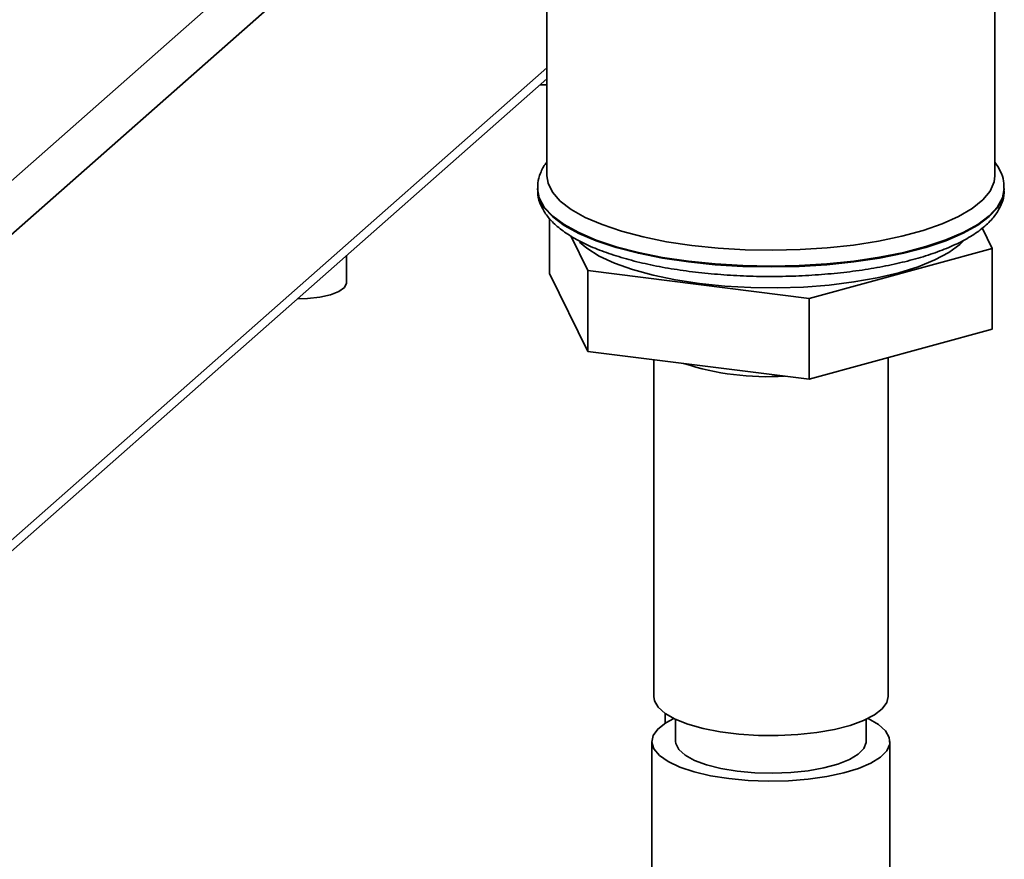
# Paper-space layout 'Blatt1' of a CAD drawing. Units: millimetres. Extents: x 0 to 5940, y 0 to 4200.
# Drawn here: x 5344 to 5447, y 1716 to 1805 of the extents above; entities that cross this region are included whole.
import ezdxf

# ---------------------------------------------------------------- set-up
doc = ezdxf.new("R2010")
doc.units = ezdxf.units.MM
doc.header["$LTSCALE"] = 10

psp = doc.layouts.new('Blatt1')

# ---------------------------------------------------------------- linework, layer by layer
at = {"color": 7, "linetype": 'Continuous', "lineweight": 35}
for p, q in [((5446.37, 1788.15), (5446.37, 1869.7)), ((5305.08, 1754.04), (5373.14, 1814.06)), ((5307.89, 1750.86), (5376.11, 1811.03)), ((5399.37, 1808.91), (5399.37, 1788.15)), ((5307.89, 1718.8), (5399.37, 1799.48)), ((5307.06, 1716.91), (5399.37, 1798.31)), ((5399.37, 1797.69), (5398.65, 1797.68)), ((5398.37, 1786.82), (5398.37, 1786.74)), ((5447.37, 1786.74), (5447.37, 1786.82)), ((5399.65, 1783.66), (5399.65, 1777.88)), ((5445.04, 1782.66), (5446.09, 1780.51)), ((5403.66, 1778.2), (5401.87, 1781.83)), ((5378.32, 1776.89), (5378.32, 1779.75)), ((5446.09, 1780.51), (5426.88, 1775.27)), ((5446.09, 1780.51), (5446.09, 1772.03)), ((5403.66, 1769.71), (5399.65, 1777.88)), ((5426.88, 1775.27), (5403.66, 1778.2)), ((5403.66, 1778.2), (5403.66, 1769.71)), ((5426.88, 1775.27), (5426.88, 1766.79)), ((5446.09, 1772.03), (5426.88, 1766.79)), ((5426.88, 1766.79), (5403.66, 1769.71)), ((5410.57, 1768.84), (5410.57, 1733.47)), ((5435.17, 1733.47), (5435.17, 1769.05)), ((5411.79, 1730.68), (5411.79, 1731.69)), ((5412.87, 1731.08), (5412.87, 1728.75)), ((5432.87, 1728.75), (5432.87, 1731.08)), ((5410.37, 1728.75), (5410.37, 1714.06)), ((5435.37, 1702.36), (5435.37, 1728.75))]:
    psp.add_line(p, q, dxfattribs=at)
at = {"color": 7, "linetype": 'Continuous', "lineweight": 35, "flags": 128}
for points in [[(5414.56, 1780.82), (5411.92, 1781.22), (5409.45, 1781.72), (5407.18, 1782.32), (5405.15, 1783.01), (5403.39, 1783.77), (5401.92, 1784.6), (5400.77, 1785.49), (5399.96, 1786.41), (5399.49, 1787.36), (5399.37, 1788.15)], [(5446.37, 1788.15), (5446.29, 1787.49), (5445.87, 1786.54), (5445.1, 1785.61), (5443.99, 1784.72), (5442.57, 1783.88), (5440.84, 1783.1), (5438.84, 1782.41), (5436.6, 1781.8), (5434.16, 1781.28), (5431.54, 1780.87), (5428.79, 1780.57), (5425.95, 1780.39), (5423.06, 1780.32), (5420.17, 1780.37), (5417.33, 1780.54), (5414.56, 1780.82)], [(5447.37, 1786.82), (5447.19, 1785.84), (5446.66, 1784.87), (5445.79, 1783.93), (5444.58, 1783.03), (5443.05, 1782.19), (5441.23, 1781.41), (5439.14, 1780.71), (5436.81, 1780.1), (5434.28, 1779.59), (5431.58, 1779.19), (5428.76, 1778.89), (5425.85, 1778.71), (5422.9, 1778.65), (5419.94, 1778.71), (5417.03, 1778.89), (5414.21, 1779.18), (5411.51, 1779.58), (5408.97, 1780.09), (5406.64, 1780.7), (5404.55, 1781.4), (5402.72, 1782.17), (5401.19, 1783.01), (5399.97, 1783.91), (5399.09, 1784.85), (5398.55, 1785.82), (5398.37, 1786.77)], [(5398.37, 1786.74), (5398.37, 1786.73), (5398.55, 1785.74), (5399.09, 1784.77), (5399.97, 1783.83), (5401.19, 1782.93), (5402.72, 1782.09), (5404.55, 1781.31), (5406.64, 1780.62), (5408.97, 1780.01), (5411.51, 1779.5), (5414.21, 1779.1), (5417.03, 1778.81), (5419.94, 1778.63), (5422.9, 1778.57), (5425.85, 1778.63), (5428.76, 1778.81), (5431.58, 1779.1), (5434.28, 1779.51), (5436.81, 1780.02), (5439.14, 1780.63), (5441.23, 1781.33), (5443.05, 1782.11), (5444.58, 1782.95), (5445.79, 1783.85), (5446.66, 1784.79), (5447.19, 1785.76), (5447.37, 1786.74)], [(5415.37, 1776.83), (5412.85, 1777.21), (5410.5, 1777.7), (5408.36, 1778.29), (5406.46, 1778.96), (5404.85, 1779.71), (5403.55, 1780.53), (5402.77, 1781.19)], [(5443.09, 1781.32), (5442.7, 1780.94), (5441.55, 1780.1), (5440.08, 1779.31), (5438.32, 1778.6), (5436.3, 1777.97), (5434.04, 1777.43), (5431.59, 1777), (5429, 1776.67), (5426.29, 1776.46), (5423.53, 1776.37), (5420.76, 1776.41), (5418.03, 1776.56), (5415.37, 1776.83)], [(5378.32, 1776.89), (5378.32, 1776.86), (5378.11, 1776.41), (5377.54, 1776), (5376.66, 1775.65), (5375.54, 1775.4), (5374.24, 1775.26), (5373.2, 1775.23)], [(5435.17, 1733.47), (5435.03, 1732.86), (5434.55, 1732.18), (5433.73, 1731.54), (5432.6, 1730.96), (5431.19, 1730.45), (5429.53, 1730.02), (5427.69, 1729.7), (5425.71, 1729.48), (5423.65, 1729.38), (5421.56, 1729.39), (5419.51, 1729.52), (5417.56, 1729.77), (5415.76, 1730.12), (5414.17, 1730.57), (5412.82, 1731.1), (5411.77, 1731.7), (5411.03, 1732.35), (5410.64, 1733.04), (5410.57, 1733.47)], [(5412.68, 1731.17), (5411.83, 1730.71), (5411, 1730.06), (5410.51, 1729.37), (5410.37, 1728.67), (5410.6, 1727.97), (5411.17, 1727.29), (5412.09, 1726.65), (5413.31, 1726.07), (5414.81, 1725.57), (5416.54, 1725.16), (5418.45, 1724.86)], [(5418.45, 1724.86), (5420.49, 1724.66), (5422.6, 1724.59), (5424.71, 1724.63), (5426.78, 1724.8), (5428.73, 1725.07), (5430.51, 1725.46), (5432.07, 1725.93), (5433.37, 1726.49), (5434.36, 1727.12), (5435.03, 1727.79), (5435.34, 1728.49), (5435.3, 1729.19), (5434.9, 1729.89), (5434.15, 1730.55), (5433.08, 1731.16), (5433.05, 1731.17)], [(5412.87, 1728.75), (5412.89, 1728.53), (5413.2, 1727.91), (5413.86, 1727.31), (5414.84, 1726.77), (5416.11, 1726.3), (5417.63, 1725.92), (5419.33, 1725.64)], [(5419.33, 1725.64), (5421.17, 1725.47), (5423.06, 1725.42), (5424.95, 1725.49), (5426.77, 1725.68), (5428.44, 1725.99), (5429.91, 1726.39), (5431.13, 1726.87), (5432.04, 1727.43), (5432.63, 1728.03), (5432.87, 1728.66), (5432.87, 1728.75)]]:
    psp.add_lwpolyline(points, dxfattribs=at)
at = {"color": 7, "linetype": 'Continuous', "lineweight": 35}
psp.add_arc((5422.44, 1795), 27.95, 251.7999, 273.8386, dxfattribs=at)
for points, knots in [([(5399.37, 1789.57), (5399.33, 1789.53), (5399.03, 1789.19), (5398.68, 1788.46), (5398.37, 1787.53), (5398.4, 1786.96), (5398.41, 1786.75)], [0, 0, 0, 0, 0.04881, 0.43172, 0.792284, 1, 1, 1, 1]), ([(5447.33, 1786.82), (5447.33, 1787.07), (5447.33, 1787.7), (5447, 1788.65), (5446.58, 1789.28), (5446.37, 1789.58)], [0, 0, 0, 0, 0.252944, 0.633926, 1, 1, 1, 1]), ([(5398.41, 1786.75), (5398.4, 1786.54), (5398.38, 1785.96), (5398.7, 1785.02), (5399.29, 1784), (5400.17, 1783.02), (5401.35, 1782.09), (5402.84, 1781.22), (5404.6, 1780.42), (5406.59, 1779.72), (5408.78, 1779.11), (5411.14, 1778.59), (5413.64, 1778.18), (5416.26, 1777.87), (5418.95, 1777.66), (5421.69, 1777.56), (5424.45, 1777.57), (5427.19, 1777.69), (5429.87, 1777.91), (5432.46, 1778.23), (5434.94, 1778.66), (5437.26, 1779.18), (5439.4, 1779.8), (5441.35, 1780.51), (5443.08, 1781.31), (5444.57, 1782.21), (5445.74, 1783.18), (5446.6, 1784.2), (5447.13, 1785.24), (5447.38, 1786.09), (5447.34, 1786.56), (5447.33, 1786.68)], [0, 0, 0, 0, 0.016803, 0.047695, 0.079107, 0.112718, 0.149023, 0.187004, 0.225198, 0.263033, 0.300517, 0.337737, 0.374771, 0.411678, 0.448504, 0.48528, 0.522035, 0.558793, 0.595571, 0.632396, 0.669298, 0.706317, 0.743506, 0.780937, 0.81871, 0.856938, 0.895653, 0.929613, 0.960942, 0.990615, 1, 1, 1, 1])]:
    psp.add_open_spline(points, degree=3, knots=knots, dxfattribs=at)

doc.saveas('drawing.dxf')
